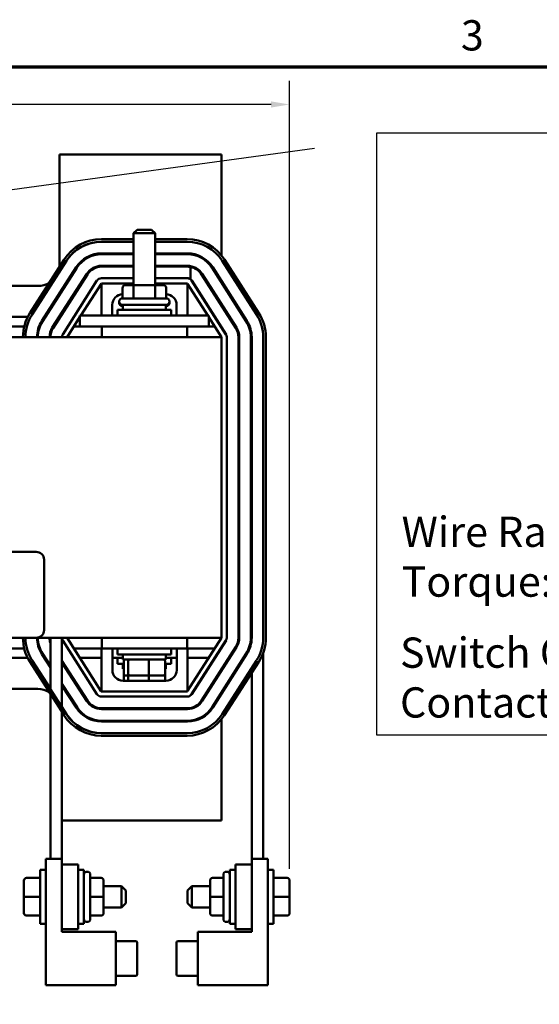
# Model space of a CAD drawing. Units: inches. Extents: x 1.1 to 47.3, y 0.3 to 36.9.
# Drawn here: x 12.9 to 19, y 25.4 to 36.8 of the extents above; entities that cross this region are included whole.
import ezdxf

# ---------------------------------------------------------------- set-up
doc = ezdxf.new("R2010")
doc.units = ezdxf.units.IN
doc.header["$LTSCALE"] = 2.2
doc.header["$MEASUREMENT"] = 0
doc.layers.get('0').update_dxf_attribs({"lineweight": 25})
for name, color, linetype, lineweight in [('Border (ANSI)', 7, 'Continuous', 70), ('Dimension (ANSI)', 7, 'Continuous', 25), ('Sketch Geometry (ANSI)', 7, 'Continuous', 25), ('Symbol (ANSI)', 7, 'Continuous', 25), ('Visible (ANSI)', 7, 'Continuous', 50)]:
    doc.layers.add(name, color=color, linetype=linetype, lineweight=lineweight)
doc.styles.add('Note Text (ANSI)', font='tahoma.ttf')
doc.dimstyles.new('Default (ANSI)', dxfattribs={"dimscale": 2.2, "dimtxt": 0.16, "dimasz": 0.098425, "dimexe": 0.125, "dimexo": 0.0625, "dimgap": 0.031496, "dimtad": 0, "dimtih": 1, "dimtoh": 1, "dimdec": 1, "dimrnd": 1e-08, "dimzin": 0, "dimdsep": 46, "dimtxsty": 'Note Text (ANSI)', "dimcen": 0.09, "dimdle": 0.393701, "dimclrd": 256, "dimclre": 256, "dimclrt": 256, "dimadec": 0, "dimazin": 1, "dimtfac": 0.75, "dimtofl": 0, "dimtmove": 0, "dimatfit": 3, "dimfxl": 1, "dimtolj": 1, "dimtzin": 4, "dimlwd": -1, "dimlwe": -1, "dimarcsym": 0})
doc.dimstyles.new('Default (ANSI)$7', dxfattribs={"dimscale": 2.2, "dimtxt": 0.16, "dimasz": 0.098425, "dimexe": 0.125, "dimexo": 0.0625, "dimgap": 0.031496, "dimtad": 0, "dimtih": 1, "dimtoh": 1, "dimdec": 1, "dimrnd": 1e-08, "dimzin": 0, "dimdsep": 46, "dimtxsty": 'Note Text (ANSI)', "dimcen": 0.09, "dimdle": 0.393701, "dimclrd": 256, "dimclre": 256, "dimclrt": 256, "dimadec": 0, "dimazin": 1, "dimtfac": 0.75, "dimtofl": 0, "dimtmove": 0, "dimatfit": 3, "dimfxl": 1, "dimtolj": 1, "dimtzin": 4, "dimlwd": -1, "dimlwe": -1, "dimarcsym": 0})

# ---------------------------------------------------------------- blocks, each defined once
blk = doc.blocks.new('Borders Default Border')
at = {"layer": 'Border (ANSI)', "flags": 128}
blk.add_lwpolyline([(0.75, 0.5), (0.75, 16.5), (21.25, 16.5), (21.25, 0.5), (0.75, 0.5)], dxfattribs=at)
at = {"layer": 'Border (ANSI)', "insert": (8.2002, 16.5366), "char_height": 0.16, "attachment_point": 7, "style": 'Note Text (ANSI)'}
blk.add_mtext('3', dxfattribs=at)
blk = doc.blocks.new('*D40')
at = {"layer": 'Defpoints', "color": 0, "transparency": 16777216}
for p in [(16.045, 35.862), (5.738, 33.154), (16.045, 26.828)]:
    blk.add_point(p, dxfattribs=at)
at = {"layer": 'Dimension (ANSI)', "transparency": 16777216}
for p, q in [((5.738, 33.291), (5.738, 36.137)), ((16.045, 26.965), (16.045, 36.137)), ((5.954, 35.862), (10.287, 35.862)), ((15.829, 35.862), (11.497, 35.862))]:
    blk.add_line(p, q, dxfattribs=at)
for points in [[(5.954, 35.898), (5.954, 35.826), (5.738, 35.862)], [(15.829, 35.898), (15.829, 35.826), (16.045, 35.862)]]:
    blk.add_solid(points, dxfattribs=at)
at = {"layer": 'Dimension (ANSI)', "transparency": 16777216, "insert": (10.356, 36.045), "char_height": 0.352, "attachment_point": 1, "style": 'Note Text (ANSI)'}
blk.add_mtext('\\A1; \\fTahoma|b0|i0;11.0', dxfattribs=at)

msp = doc.modelspace()

# ---------------------------------------------------------------- linework, layer by layer
at = {"layer": 'Sketch Geometry (ANSI)'}
for p, q in [((17.061, 35.532), (25.151, 35.532)), ((17.061, 28.52), (17.061, 35.532)), ((25.151, 28.52), (17.061, 28.52))]:
    msp.add_line(p, q, dxfattribs=at)
at = {"layer": 'Visible (ANSI)'}
for p, q in [((13.363, 35.279), (13.363, 33.999)), ((15.253, 35.279), (13.363, 35.279)), ((15.253, 34.102), (15.253, 35.279)), ((14.268, 34.402), (14.228, 34.362)), ((14.268, 34.402), (14.438, 34.402)), ((14.438, 34.402), (14.478, 34.362)), ((13.852, 34.294), (14.228, 34.294)), ((14.478, 34.362), (14.228, 34.362)), ((14.228, 33.76), (14.228, 34.362)), ((14.478, 33.76), (14.478, 34.362)), ((14.478, 34.294), (14.852, 34.294)), ((14.228, 34.264), (13.852, 34.264)), ((14.852, 34.264), (14.478, 34.264)), ((13.019, 33.431), (13.418, 34.056)), ((13.443, 34.04), (13.044, 33.415)), ((13.045, 33.416), (13.446, 34.041)), ((14.228, 34.129), (13.854, 34.129)), ((13.854, 34.119), (14.228, 34.119)), ((14.854, 34.129), (14.478, 34.129)), ((14.478, 34.119), (14.854, 34.119)), ((15.661, 33.416), (15.26, 34.041)), ((15.285, 34.057), (15.686, 33.432)), ((13.559, 33.968), (13.158, 33.343)), ((13.167, 33.337), (13.568, 33.962)), ((14.228, 33.984), (13.854, 33.984)), ((14.228, 33.974), (13.854, 33.974)), ((14.854, 33.984), (14.478, 33.984)), ((14.854, 33.974), (14.478, 33.974)), ((14.89, 33.826), (14.89, 33.97)), ((15.141, 33.962), (15.54, 33.337)), ((15.548, 33.342), (15.149, 33.967)), ((13.681, 33.889), (13.28, 33.264)), ((13.69, 33.884), (13.289, 33.259)), ((13.402, 33.186), (13.801, 33.811)), ((13.852, 33.839), (14.228, 33.839)), ((14.478, 33.839), (14.852, 33.839)), ((14.852, 33.839), (14.854, 33.839)), ((14.902, 33.811), (15.303, 33.186)), ((15.304, 33.186), (14.905, 33.811)), ((15.018, 33.884), (15.417, 33.259)), ((15.426, 33.264), (15.027, 33.889)), ((13.113, 33.749), (11.918, 33.749)), ((13.852, 33.779), (13.613, 33.404)), ((13.854, 33.779), (13.852, 33.779)), ((13.854, 33.779), (14.228, 33.779)), ((13.854, 33.404), (13.854, 33.779)), ((14.1, 33.73), (14.1, 33.605)), ((14.244, 33.76), (14.135, 33.76)), ((14.226, 33.73), (14.226, 33.605)), ((14.462, 33.76), (14.244, 33.76)), ((14.571, 33.76), (14.462, 33.76)), ((14.478, 33.779), (14.854, 33.779)), ((14.479, 33.73), (14.479, 33.605)), ((14.606, 33.73), (14.606, 33.605)), ((14.854, 33.779), (14.854, 33.404)), ((15.093, 33.404), (14.854, 33.776)), ((15.253, 33.786), (15.253, 33.804)), ((14.095, 33.605), (14.61, 33.605)), ((13.979, 33.529), (13.979, 33.404)), ((14.04, 33.471), (14.665, 33.471)), ((14.04, 33.404), (14.04, 33.471)), ((14.06, 33.565), (14.06, 33.57)), ((14.06, 33.55), (14.06, 33.555)), ((14.61, 33.53), (14.095, 33.53)), ((14.103, 33.515), (14.095, 33.515)), ((14.103, 33.53), (14.103, 33.471)), ((14.603, 33.53), (14.603, 33.471)), ((14.61, 33.515), (14.603, 33.515)), ((14.645, 33.565), (14.645, 33.57)), ((14.645, 33.55), (14.645, 33.555)), ((14.665, 33.404), (14.665, 33.471)), ((14.729, 33.404), (14.729, 33.529)), ((15.253, 33.516), (15.253, 33.535)), ((12.111, 33.389), (12.995, 33.389)), ((13.188, 33.389), (13.2, 33.389)), ((13.36, 33.389), (13.372, 33.389)), ((13.603, 33.389), (13.453, 33.154)), ((13.603, 33.404), (13.603, 33.279)), ((13.853, 33.404), (13.603, 33.404)), ((13.853, 33.404), (14.853, 33.404)), ((15.103, 33.404), (14.853, 33.404)), ((15.103, 33.404), (15.103, 33.279)), ((15.253, 33.154), (15.103, 33.388)), ((15.173, 33.389), (15.174, 33.389)), ((12.153, 33.279), (12.953, 33.279)), ((13.126, 33.279), (13.137, 33.279)), ((13.29, 33.279), (13.301, 33.279)), ((13.533, 33.279), (13.603, 33.279)), ((13.853, 33.279), (13.603, 33.279)), ((13.853, 33.279), (14.853, 33.279)), ((13.858, 33.279), (13.858, 33.154)), ((15.103, 33.279), (14.853, 33.279)), ((14.853, 33.154), (14.853, 33.279)), ((15.103, 33.279), (15.173, 33.279)), ((15.244, 33.279), (15.244, 33.279)), ((15.253, 33.154), (6.253, 33.154)), ((15.253, 29.654), (15.253, 33.154)), ((15.313, 33.154), (15.313, 29.654)), ((15.448, 33.154), (15.448, 29.654)), ((15.458, 29.654), (15.458, 33.154)), ((15.593, 33.154), (15.593, 29.654)), ((15.603, 29.654), (15.603, 33.154)), ((15.738, 29.654), (15.738, 33.154)), ((15.768, 33.154), (15.768, 29.654)), ((8.274, 30.654), (13.094, 30.654)), ((13.184, 30.564), (13.184, 29.744)), ((13.094, 29.654), (8.274, 29.654)), ((13.094, 29.654), (15.253, 29.654)), ((13.258, 29.654), (13.258, 27.082)), ((13.393, 29.654), (13.393, 27.082)), ((13.8, 28.997), (13.402, 29.622)), ((13.453, 29.654), (13.851, 29.029)), ((13.858, 29.654), (13.858, 29.529)), ((14.853, 29.529), (14.853, 29.654)), ((14.855, 29.035), (15.253, 29.654)), ((15.303, 29.621), (14.901, 28.996)), ((14.906, 28.997), (15.304, 29.622)), ((12.953, 29.529), (12.153, 29.529)), ((13.137, 29.529), (13.126, 29.529)), ((13.159, 29.464), (13.258, 29.31)), ((13.258, 29.328), (13.167, 29.47)), ((13.855, 29.529), (13.533, 29.529)), ((13.855, 29.529), (13.858, 29.529)), ((13.855, 29.029), (13.855, 29.529)), ((13.858, 29.529), (14.853, 29.529)), ((13.98, 29.529), (13.98, 29.279)), ((14.04, 29.529), (14.04, 29.461)), ((14.665, 29.461), (14.04, 29.461)), ((14.103, 29.402), (14.103, 29.461)), ((14.603, 29.402), (14.603, 29.461)), ((14.665, 29.529), (14.665, 29.461)), ((14.73, 29.279), (14.73, 29.529)), ((14.853, 29.529), (14.855, 29.529)), ((15.173, 29.529), (14.855, 29.529)), ((14.855, 29.529), (14.855, 29.029)), ((15.417, 29.549), (15.019, 28.924)), ((15.028, 28.919), (15.426, 29.544)), ((15.54, 29.471), (15.142, 28.846)), ((15.15, 28.841), (15.548, 29.466)), ((15.244, 29.529), (15.244, 29.529)), ((15.738, 29.481), (15.738, 27.082)), ((12.995, 29.419), (12.138, 29.419)), ((13.417, 28.752), (13.019, 29.377)), ((13.044, 29.393), (13.442, 28.768)), ((13.258, 29.06), (13.045, 29.391)), ((13.2, 29.419), (13.188, 29.419)), ((13.691, 28.923), (13.393, 29.387)), ((13.393, 29.368), (13.683, 28.918)), ((13.855, 29.419), (13.603, 29.419)), ((14.103, 29.419), (13.98, 29.419)), ((14.04, 29.419), (14.04, 29.351)), ((14.112, 29.351), (14.04, 29.351)), ((14.103, 29.402), (14.603, 29.402)), ((14.103, 29.292), (14.103, 29.351)), ((14.112, 29.234), (14.112, 29.382)), ((14.166, 29.234), (14.166, 29.382)), ((14.406, 29.234), (14.406, 29.382)), ((14.594, 29.234), (14.594, 29.382)), ((14.665, 29.351), (14.594, 29.351)), ((14.73, 29.419), (14.603, 29.419)), ((14.603, 29.292), (14.603, 29.351)), ((14.665, 29.419), (14.665, 29.351)), ((15.102, 29.419), (14.855, 29.419)), ((15.174, 29.419), (15.173, 29.419)), ((15.259, 28.766), (15.661, 29.391)), ((15.686, 29.375), (15.284, 28.75)), ((14.103, 29.292), (14.112, 29.292)), ((14.112, 29.154), (14.112, 29.234)), ((14.594, 29.292), (14.603, 29.292)), ((14.594, 29.154), (14.594, 29.234)), ((15.253, 29.272), (15.253, 29.291)), ((15.603, 29.246), (15.603, 27.082)), ((13.569, 28.845), (13.393, 29.119)), ((14.105, 29.154), (14.605, 29.154)), ((14.134, 29.214), (14.183, 29.214)), ((14.166, 29.154), (14.166, 29.214)), ((14.183, 29.214), (14.402, 29.214)), ((14.402, 29.214), (14.572, 29.214)), ((14.406, 29.154), (14.406, 29.214)), ((12.138, 29.059), (13.113, 29.059)), ((13.393, 29.1), (13.561, 28.839)), ((13.851, 29.029), (13.855, 29.029)), ((14.855, 29.029), (13.855, 29.029)), ((15.253, 29.002), (15.253, 29.021)), ((14.851, 28.969), (13.851, 28.969)), ((14.851, 28.969), (14.855, 28.969)), ((13.447, 28.766), (13.393, 28.851)), ((14.855, 28.834), (13.855, 28.834)), ((13.855, 28.824), (14.855, 28.824)), ((14.855, 28.689), (13.855, 28.689)), ((13.855, 28.679), (14.855, 28.679)), ((15.253, 27.529), (15.253, 28.707)), ((13.851, 28.544), (14.851, 28.544)), ((14.851, 28.514), (13.851, 28.514)), ((13.393, 27.529), (15.253, 27.529)), ((13.206, 27.082), (13.393, 27.082)), ((13.206, 25.611), (13.206, 27.082)), ((13.393, 27.082), (13.393, 27.014)), ((15.603, 27.014), (15.603, 27.082)), ((15.603, 27.082), (15.79, 27.082)), ((15.79, 27.082), (15.79, 25.611)), ((13.138, 26.326), (13.138, 26.951)), ((13.206, 26.951), (13.138, 26.951)), ((13.58, 27.014), (13.393, 27.014)), ((13.393, 27.014), (13.393, 26.264)), ((13.58, 26.264), (13.58, 27.014)), ((13.58, 26.951), (13.648, 26.951)), ((13.648, 26.951), (13.648, 26.326)), ((15.348, 26.326), (15.348, 26.951)), ((15.415, 26.951), (15.348, 26.951)), ((15.415, 27.014), (15.603, 27.014)), ((15.415, 27.014), (15.415, 26.264)), ((15.603, 26.264), (15.603, 27.014)), ((15.79, 26.951), (15.857, 26.951)), ((15.857, 26.951), (15.857, 26.326)), ((12.95, 26.828), (12.95, 26.828)), ((12.95, 26.828), (12.95, 26.639)), ((12.98, 26.858), (13.138, 26.858)), ((12.98, 26.858), (13.138, 26.858)), ((13.683, 26.931), (13.688, 26.931)), ((13.723, 26.896), (13.723, 26.381)), ((13.848, 26.858), (13.723, 26.858)), ((13.878, 26.639), (13.878, 26.828)), ((15.118, 26.828), (15.118, 26.639)), ((15.118, 26.828), (15.118, 26.828)), ((15.148, 26.858), (15.273, 26.858)), ((15.148, 26.858), (15.273, 26.858)), ((15.273, 26.381), (15.273, 26.896)), ((15.313, 26.931), (15.308, 26.931)), ((16.015, 26.858), (15.857, 26.858)), ((16.045, 26.639), (16.045, 26.828)), ((13.878, 26.764), (14.088, 26.764)), ((14.088, 26.514), (14.088, 26.764)), ((14.138, 26.714), (14.088, 26.764)), ((14.138, 26.714), (14.138, 26.564)), ((14.857, 26.714), (14.907, 26.764)), ((14.857, 26.564), (14.857, 26.714)), ((14.907, 26.764), (14.907, 26.514)), ((15.118, 26.764), (14.907, 26.764)), ((12.95, 26.639), (12.95, 26.45)), ((12.98, 26.639), (13.138, 26.639)), ((13.848, 26.639), (13.723, 26.639)), ((13.878, 26.45), (13.878, 26.639)), ((15.118, 26.639), (15.118, 26.45)), ((15.148, 26.639), (15.273, 26.639)), ((16.015, 26.639), (15.857, 26.639)), ((16.045, 26.45), (16.045, 26.639)), ((13.878, 26.514), (14.088, 26.514)), ((14.138, 26.564), (14.088, 26.514)), ((14.857, 26.564), (14.907, 26.514)), ((15.118, 26.514), (14.907, 26.514)), ((12.98, 26.42), (13.138, 26.42)), ((13.848, 26.42), (13.723, 26.42)), ((13.848, 26.42), (13.723, 26.42)), ((13.878, 26.45), (13.878, 26.45)), ((15.148, 26.42), (15.273, 26.42)), ((16.015, 26.42), (15.857, 26.42)), ((16.015, 26.42), (15.857, 26.42)), ((16.045, 26.45), (16.045, 26.45)), ((13.206, 26.326), (13.138, 26.326)), ((13.58, 26.264), (13.393, 26.264)), ((13.393, 26.264), (13.393, 26.231)), ((13.58, 26.326), (13.648, 26.326)), ((13.683, 26.346), (13.688, 26.346)), ((15.313, 26.346), (15.308, 26.346)), ((15.415, 26.326), (15.348, 26.326)), ((15.415, 26.264), (15.603, 26.264)), ((15.603, 26.231), (15.603, 26.264)), ((15.79, 26.326), (15.857, 26.326)), ((13.393, 26.231), (14.02, 26.231)), ((14.02, 26.231), (14.02, 25.611)), ((14.976, 25.611), (14.976, 26.231)), ((14.976, 26.231), (15.603, 26.231)), ((14.02, 26.124), (14.25, 26.124)), ((14.27, 25.921), (14.27, 26.104)), ((14.726, 26.104), (14.726, 25.738)), ((14.976, 26.124), (14.746, 26.124)), ((14.27, 25.738), (14.27, 25.921)), ((14.02, 25.718), (14.25, 25.718)), ((14.976, 25.718), (14.746, 25.718)), ((14.02, 25.611), (13.206, 25.611)), ((15.79, 25.611), (14.976, 25.611))]:
    msp.add_line(p, q, dxfattribs=at)
for centre, radius, start, end in [((13.852, 33.779), 0.515, 90, 147.4458), ((14.852, 33.779), 0.515, 32.6842, 90), ((13.852, 33.779), 0.485, 90, 147.4458), ((13.854, 33.779), 0.485, 90, 147.3158), ((14.852, 33.779), 0.485, 32.6842, 90), ((13.854, 33.779), 0.35, 90, 147.3158), ((13.854, 33.779), 0.34, 90, 147.3158), ((14.854, 33.779), 0.35, 32.5542, 90), ((14.854, 33.779), 0.34, 32.5542, 90), ((13.113, 33.999), 0.25, 352.6107, 0), ((13.854, 33.779), 0.205, 90, 147.3158), ((13.854, 33.779), 0.195, 90, 147.3158), ((14.854, 33.779), 0.205, 32.5542, 90), ((14.854, 33.779), 0.195, 79.2118, 90), ((14.854, 33.779), 0.195, 32.5542, 79.2118), ((13.852, 33.779), 0.06, 90, 147.4458), ((14.852, 33.779), 0.06, 32.6842, 90), ((14.854, 33.779), 0.06, 52.5309, 90), ((14.854, 33.779), 0.06, 32.5542, 52.5309), ((13.113, 33.999), 0.25, 270, 302.2809), ((14.104, 33.529), 0.125, 91.7784, 180), ((14.095, 33.57), 0.035, 90, 180), ((14.604, 33.529), 0.125, 0, 89.1385), ((14.61, 33.57), 0.035, 0, 90), ((14.095, 33.565), 0.035, 180, 270), ((14.095, 33.555), 0.035, 171.7868, 180), ((14.095, 33.55), 0.035, 180, 270), ((14.61, 33.565), 0.035, 270, 0), ((14.61, 33.55), 0.035, 270, 0), ((14.61, 33.555), 0.035, 0, 8.2132), ((13.453, 33.154), 0.515, 147.4458, 180), ((13.453, 33.154), 0.485, 147.4458, 180), ((13.453, 33.154), 0.485, 147.3158, 147.4458), ((15.253, 33.154), 0.485, 0, 32.6842), ((15.253, 33.154), 0.515, 0, 32.6842), ((13.453, 33.154), 0.35, 147.3158, 180), ((13.453, 33.154), 0.34, 147.3158, 180), ((13.453, 33.154), 0.205, 147.3158, 180), ((13.453, 33.154), 0.195, 147.3158, 180), ((15.253, 33.154), 0.195, 0, 32.5542), ((15.253, 33.154), 0.205, 0, 32.5542), ((15.253, 33.154), 0.34, 0, 32.5542), ((15.253, 33.154), 0.35, 0, 32.5542), ((13.453, 33.154), 0.06, 147.4458, 180), ((15.253, 33.154), 0.06, 0, 32.6842), ((13.094, 30.564), 0.09, 0, 90), ((13.094, 29.744), 0.09, 270, 0), ((13.453, 29.654), 0.515, 180, 212.489), ((13.453, 29.654), 0.485, 180, 212.489), ((13.453, 29.654), 0.35, 180, 212.7491), ((13.453, 29.654), 0.34, 180, 212.7491), ((13.453, 29.654), 0.205, 180, 197.9698), ((13.453, 29.654), 0.06, 180, 212.489), ((15.253, 29.654), 0.06, 327.2509, 0), ((15.253, 29.654), 0.195, 327.511, 0), ((15.253, 29.654), 0.205, 327.511, 0), ((15.253, 29.654), 0.34, 327.511, 0), ((15.253, 29.654), 0.35, 327.511, 0), ((15.253, 29.654), 0.485, 327.2509, 0), ((15.253, 29.654), 0.515, 327.2509, 0), ((13.453, 29.654), 0.485, 212.489, 212.7491), ((14.105, 29.279), 0.125, 180, 270), ((14.605, 29.279), 0.125, 270, 0), ((13.113, 28.809), 0.25, 57.9767, 90), ((13.855, 29.029), 0.205, 212.7491, 270), ((13.855, 29.029), 0.195, 212.7491, 270), ((13.851, 29.029), 0.06, 212.489, 270), ((14.851, 29.029), 0.06, 270, 327.2509), ((14.855, 29.029), 0.06, 270, 327.511), ((14.855, 29.029), 0.195, 270, 327.511), ((14.855, 29.029), 0.205, 270, 327.511), ((13.851, 29.029), 0.485, 212.489, 270), ((13.855, 29.029), 0.35, 212.7491, 270), ((13.855, 29.029), 0.34, 212.7491, 270), ((14.855, 29.029), 0.34, 270, 327.511), ((14.855, 29.029), 0.35, 270, 327.511), ((13.851, 29.029), 0.515, 212.489, 270), ((13.855, 29.029), 0.485, 212.7491, 270), ((14.851, 29.029), 0.485, 270, 327.2509), ((14.851, 29.029), 0.515, 270, 327.2509), ((13.683, 26.896), 0.035, 90, 180), ((13.688, 26.896), 0.035, 0, 90), ((15.308, 26.896), 0.035, 90, 180), ((15.313, 26.896), 0.035, 0, 90), ((13.683, 26.381), 0.035, 180, 270), ((13.688, 26.381), 0.035, 270, 0), ((15.308, 26.381), 0.035, 180, 270), ((15.313, 26.381), 0.035, 270, 0), ((14.25, 26.104), 0.02, 0, 90), ((14.746, 26.104), 0.02, 90, 180), ((14.25, 25.738), 0.02, 270, 0), ((14.746, 25.738), 0.02, 180, 270)]:
    msp.add_arc(centre, radius, start, end, dxfattribs=at)
for centre, major_axis, ratio, start_param, end_param in [((14.135, 33.73), (0.0346, 0), 0.866026, 1.570796, 3.141593), ((14.244, 33.73), (0, -0.03), 0.578221, 3.141593, 4.712389), ((14.462, 33.73), (0, -0.03), 0.576479, 1.570796, 3.141593), ((14.571, 33.73), (-0.0346, 0), 0.866026, 3.141593, 4.712389), ((14.134, 29.382), (0.022, 0), 0.90953, 1.570796, 3.141593), ((14.183, 29.382), (0, 0.02), 0.855309, 0, 1.570796), ((14.402, 29.382), (0, 0.02), 0.244161, 4.712389, 6.283185), ((14.572, 29.382), (-0.022, 0), 0.90953, 3.141593, 4.712389), ((14.134, 29.234), (0.022, 0), 0.90953, 3.141593, 4.712389), ((14.183, 29.234), (0, -0.02), 0.855309, 4.712389, 6.283185), ((14.402, 29.234), (0, -0.02), 0.244161, 0, 1.570796), ((14.572, 29.234), (-0.022, 0), 0.90953, 1.570796, 3.141593), ((12.98, 26.828), (0, -0.03), 0.999498, 3.141593, 4.712389), ((12.98, 26.828), (0.03, 0), 0.999497, 1.570796, 3.141593), ((13.848, 26.828), (0, -0.03), 0.999498, 1.570796, 3.141593), ((15.148, 26.828), (0.03, 0), 0.999497, 1.570796, 3.141593), ((15.148, 26.828), (0, -0.03), 0.999498, 3.141593, 4.712389), ((16.015, 26.828), (0, -0.03), 0.999498, 1.570796, 3.141593), ((12.98, 26.639), (0.03, 0), 0.001006, 3.141593, 4.712389), ((13.848, 26.639), (-0.03, 0), 0.001006, 3.141593, 4.712389), ((15.148, 26.639), (0.03, 0), 0.001006, 3.141593, 4.712389), ((16.015, 26.639), (-0.03, 0), 0.001006, 3.141593, 4.712389), ((12.98, 26.45), (0, 0.03), 0.999498, 1.570796, 3.141593), ((13.848, 26.45), (0, 0.03), 0.999498, 3.141593, 4.712389), ((13.848, 26.45), (-0.03, 0), 0.999497, 1.570796, 3.141593), ((15.148, 26.45), (0, 0.03), 0.999498, 1.570796, 3.141593), ((16.015, 26.45), (-0.03, 0), 0.999497, 1.570796, 3.141593), ((16.015, 26.45), (0, 0.03), 0.999498, 3.141593, 4.712389)]:
    msp.add_ellipse(centre, major_axis=major_axis, ratio=ratio, start_param=start_param, end_param=end_param, dxfattribs=at)

# ---------------------------------------------------------------- block references
at = {"xscale": 2.2, "yscale": 2.2, "zscale": 2.2}
msp.add_blockref('Borders Default Border', (0, 0), dxfattribs=at)

# ---------------------------------------------------------------- texts
at = {"layer": 'Symbol (ANSI)', "char_height": 0.352, "attachment_point": 1, "line_spacing_factor": 0.987884, "style": 'Note Text (ANSI)'}
for s, insert in [('\\fTahoma|b0|i0;Wire Range: 18 AWG To 4 AWG.\\P\\fTahoma|b0|i0;Torque: 20 LB-IN (2.3 Nm)', (17.35, 31.064)), ('\\fTahoma|b0|i0;Switch Opens on Temperature Rise\\P\\fTahoma|b0|i0;Contact Rating: 6A @ 120 VAC', (17.331, 29.657))]:
    msp.add_mtext(s, dxfattribs=dict(at, insert=insert))

# ---------------------------------------------------------------- dimensions: what is measured, and where the dimension line sits
at = {"layer": 'Dimension (ANSI)'}
dim = msp.add_linear_dim(base=(16.045, 35.862), p1=(5.738, 33.154), p2=(16.045, 26.828), angle=180, text=' \\fTahoma|b0|i0;11.0', dimstyle='Default (ANSI)', override={"dimgap": 0.031496, "dimtih": 0, "dimtoh": 0, "dimdec": 1, "dimtol": 0, "dimlim": 0, "dimtp": 0, "dimtm": 0, "dimtdec": 2, "dimatfit": 1}, dxfattribs=at)
dim.commit()
dim.dimension.update_dxf_attribs({"geometry": '*D40', "text_midpoint": (10.892, 35.862), "dimtype": 160})

# ---------------------------------------------------------------- leaders
at = {"layer": 'Symbol (ANSI)', "annotation_type": 0, "has_hookline": 1, "hookline_direction": 1, "text_width": 0.151}
msp.add_leader([(9.691, 34.444), (16.333, 35.354)], dimstyle='Default (ANSI)$7', override={"dimtad": 0}, dxfattribs=at)

doc.saveas('drawing.dxf')
